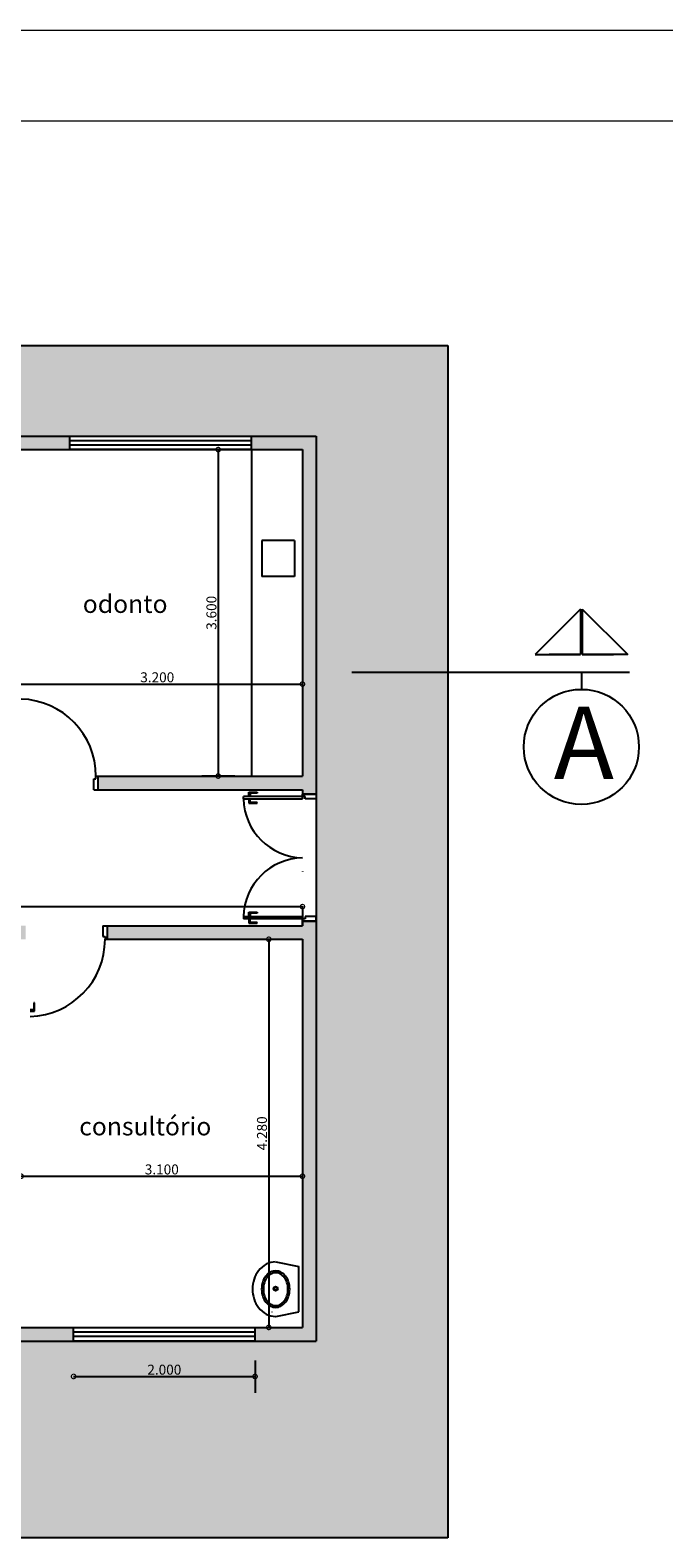
# Model space of a CAD drawing. Units: millimetres. Extents: x 975 to 1950, y 119 to 297.
# Drawn here: x 1005 to 1012, y 162 to 178 of the extents above; entities that cross this region are included whole.
import ezdxf

# ---------------------------------------------------------------- set-up
doc = ezdxf.new("R2010")
doc.units = ezdxf.units.MM
doc.header["$MEASUREMENT"] = 0
doc.linetypes.add('CENTER2', pattern=[1.125, 0.75, -0.125, 0.125, -0.125])
doc.layers.get('0').update_dxf_attribs({"lineweight": 25})
for name, color, linetype, lineweight in [('Azulejo', 140, 'Continuous', 15), ('CORTE', 7, 'CENTER2', 25), ('FININHA', 7, 'Continuous', 5), ('PAREDE', 154, 'Continuous', 25)]:
    doc.layers.add(name, color=color, linetype=linetype, lineweight=lineweight)
for name, color, linetype in [('COTA', 1, 'Continuous'), ('ENDEREÇO', 3, 'Continuous'), ('L1', 7, 'Continuous'), ('L2', 2, 'Continuous'), ('LETRAS', 3, 'Continuous'), ('LOUÇAS', 4, 'Continuous'), ('LPISO', 7, 'Continuous'), ('SAN', 7, 'Continuous'), ('SANFINAL', 1, 'Continuous')]:
    doc.layers.add(name, color=color, linetype=linetype)
doc.styles.add('FUTURA', font='txt')
doc.dimstyles.new('COTA', dxfattribs={"dimtxt": 0.11, "dimasz": 0.1, "dimexe": 0.18, "dimexo": 0.0625, "dimgap": 0.02, "dimtad": 1, "dimdec": 3, "dimzin": 0, "dimdsep": 46, "dimtxsty": 'Standard', "dimblk1": 'DOTSMALL', "dimblk2": 'DOTSMALL', "dimsah": 1, "dimcen": 0.09, "dimclrt": 3, "dimadec": 0, "dimazin": 0, "dimtfac": 1, "dimtdec": 3, "dimtmove": 2, "dimatfit": 3, "dimldrblk": 'DOTSMALL', "dimfxl": 1, "dimtolj": 1, "dimtzin": 0, "dimarcsym": 0})

# ---------------------------------------------------------------- blocks, each defined once
blk = doc.blocks.new('_DOTSMALL')
at = {"color": 0, "linetype": 'ByBlock', "const_width": 0.5}
blk.add_lwpolyline([(-0.0625, 0, 1), (0.0625, 0, 1)], format="xyb", close=True, dxfattribs=at)
blk = doc.blocks.new('*D91')
at = {"layer": 'CORTE', "color": 0, "linetype": 'Continuous', "lineweight": -2}
for p, q in [((983.322, 168.636), (1007.722, 168.636)), ((1007.722, 168.64), (1007.722, 168.456))]:
    blk.add_line(p, q, dxfattribs=at)
at = {"layer": 'Defpoints', "color": 0, "linetype": 'Continuous'}
for p in [(983.322, 168.703), (1007.722, 168.703), (1007.722, 168.636)]:
    blk.add_point(p, dxfattribs=at)
at = {"layer": 'CORTE', "color": 0, "linetype": 'Continuous', "lineweight": -2, "xscale": 0.1, "yscale": 0.1, "zscale": 0.1, "rotation": 180}
blk.add_blockref('_DOTSMALL', (983.322, 168.636), dxfattribs=at)
at = {"layer": 'CORTE', "color": 0, "linetype": 'Continuous', "lineweight": -2, "xscale": 0.1, "yscale": 0.1, "zscale": 0.1}
blk.add_blockref('_DOTSMALL', (1007.722, 168.636), dxfattribs=at)
at = {"layer": 'CORTE', "color": 3, "linetype": 'Continuous', "insert": (995.522, 168.711), "char_height": 0.11, "attachment_point": 5}
blk.add_mtext('\\A1;24.400', dxfattribs=at)
blk = doc.blocks.new('*D348')
at = {"layer": 'CORTE', "color": 0, "linetype": 'Continuous', "lineweight": -2}
for p, q in [((1007.722, 165.998), (1007.722, 165.483)), ((1004.622, 165.663), (1007.722, 165.663))]:
    blk.add_line(p, q, dxfattribs=at)
at = {"layer": 'Defpoints', "color": 0, "linetype": 'Continuous'}
for p in [(1004.622, 166.061), (1007.722, 166.061), (1007.722, 165.663)]:
    blk.add_point(p, dxfattribs=at)
at = {"layer": 'CORTE', "color": 0, "linetype": 'Continuous', "lineweight": -2, "xscale": 0.1, "yscale": 0.1, "zscale": 0.1, "rotation": 180}
blk.add_blockref('_DOTSMALL', (1004.622, 165.663), dxfattribs=at)
at = {"layer": 'CORTE', "color": 0, "linetype": 'Continuous', "lineweight": -2, "xscale": 0.1, "yscale": 0.1, "zscale": 0.1}
blk.add_blockref('_DOTSMALL', (1007.722, 165.663), dxfattribs=at)
at = {"layer": 'CORTE', "color": 3, "linetype": 'Continuous', "insert": (1006.172, 165.738), "char_height": 0.11, "attachment_point": 5}
blk.add_mtext('\\A1;3.100', dxfattribs=at)
blk = doc.blocks.new('*D350')
at = {"layer": 'CORTE', "color": 0, "linetype": 'Continuous', "lineweight": -2}
for p, q in [((1006.794, 173.676), (1006.794, 170.076)), ((1006.977, 170.076), (1006.614, 170.076))]:
    blk.add_line(p, q, dxfattribs=at)
at = {"layer": 'Defpoints', "color": 0, "linetype": 'Continuous'}
for p in [(1007.04, 173.676), (1006.794, 170.076), (1007.04, 170.076)]:
    blk.add_point(p, dxfattribs=at)
at = {"layer": 'CORTE', "color": 0, "linetype": 'Continuous', "lineweight": -2, "xscale": 0.1, "yscale": 0.1, "zscale": 0.1}
for p, rotation in [((1006.794, 173.676), 90), ((1006.794, 170.076), 270)]:
    blk.add_blockref('_DOTSMALL', p, dxfattribs=dict(at, rotation=rotation))
at = {"layer": 'CORTE', "color": 3, "linetype": 'Continuous', "insert": (1006.719, 171.876), "char_height": 0.11, "attachment_point": 5, "rotation": 90}
blk.add_mtext('\\A1;3.600', dxfattribs=at)
blk = doc.blocks.new('*D353')
at = {"layer": 'CORTE', "color": 0, "linetype": 'Continuous', "lineweight": -2}
for p, q in [((1007.351, 168.276), (1007.351, 163.996)), ((1007.254, 163.996), (1007.531, 163.996))]:
    blk.add_line(p, q, dxfattribs=at)
at = {"layer": 'Defpoints', "color": 0, "linetype": 'Continuous'}
for p in [(1007.191, 168.276), (1007.191, 163.996), (1007.351, 163.996)]:
    blk.add_point(p, dxfattribs=at)
at = {"layer": 'CORTE', "color": 0, "linetype": 'Continuous', "lineweight": -2, "xscale": 0.1, "yscale": 0.1, "zscale": 0.1}
for p, rotation in [((1007.351, 168.276), 90), ((1007.351, 163.996), 270)]:
    blk.add_blockref('_DOTSMALL', p, dxfattribs=dict(at, rotation=rotation))
at = {"layer": 'CORTE', "color": 3, "linetype": 'Continuous', "insert": (1007.276, 166.136), "char_height": 0.11, "attachment_point": 5, "rotation": 90}
blk.add_mtext('\\A1;4.280', dxfattribs=at)
blk = doc.blocks.new('*D354')
at = {"layer": 'CORTE', "color": 0, "linetype": 'Continuous', "lineweight": -2}
for p, q in [((1007.2, 163.633), (1007.2, 163.275)), ((1005.2, 163.455), (1007.2, 163.455))]:
    blk.add_line(p, q, dxfattribs=at)
at = {"layer": 'Defpoints', "color": 0, "linetype": 'Continuous'}
for p in [(1005.2, 163.696), (1007.2, 163.696), (1007.2, 163.455)]:
    blk.add_point(p, dxfattribs=at)
at = {"layer": 'CORTE', "color": 0, "linetype": 'Continuous', "lineweight": -2, "xscale": 0.1, "yscale": 0.1, "zscale": 0.1, "rotation": 180}
blk.add_blockref('_DOTSMALL', (1005.2, 163.455), dxfattribs=at)
at = {"layer": 'CORTE', "color": 0, "linetype": 'Continuous', "lineweight": -2, "xscale": 0.1, "yscale": 0.1, "zscale": 0.1}
blk.add_blockref('_DOTSMALL', (1007.2, 163.455), dxfattribs=at)
at = {"layer": 'CORTE', "color": 3, "linetype": 'Continuous', "insert": (1006.2, 163.53), "char_height": 0.11, "attachment_point": 5}
blk.add_mtext('\\A1;2.000', dxfattribs=at)
blk = doc.blocks.new('*D365')
at = {"layer": 'CORTE', "color": 0, "linetype": 'Continuous', "lineweight": -2}
for p, q in [((1007.722, 171.474), (1007.722, 170.91)), ((1004.522, 171.09), (1007.722, 171.09))]:
    blk.add_line(p, q, dxfattribs=at)
at = {"layer": 'Defpoints', "color": 0, "linetype": 'Continuous'}
for p in [(1004.522, 171.537), (1007.722, 171.537), (1007.722, 171.09)]:
    blk.add_point(p, dxfattribs=at)
at = {"layer": 'CORTE', "color": 0, "linetype": 'Continuous', "lineweight": -2, "xscale": 0.1, "yscale": 0.1, "zscale": 0.1, "rotation": 180}
blk.add_blockref('_DOTSMALL', (1004.522, 171.09), dxfattribs=at)
at = {"layer": 'CORTE', "color": 0, "linetype": 'Continuous', "lineweight": -2, "xscale": 0.1, "yscale": 0.1, "zscale": 0.1}
blk.add_blockref('_DOTSMALL', (1007.722, 171.09), dxfattribs=at)
at = {"layer": 'CORTE', "color": 3, "linetype": 'Continuous', "insert": (1006.122, 171.165), "char_height": 0.11, "attachment_point": 5}
blk.add_mtext('\\A1;3.200', dxfattribs=at)

msp = doc.modelspace()

# ---------------------------------------------------------------- hatches: boundary and pattern name
at = {"layer": 'Azulejo'}
h = msp.add_hatch(color=41, dxfattribs=at)
h.paths.add_polyline_path([(1009.3239, 174.8255), (995.9792, 174.8255), (995.9792, 173.8255), (997.2719, 173.8255), (1007.8719, 173.8255), (1007.8719, 163.8455), (998.6719, 163.8455), (996.6719, 163.8455), (996.6719, 162.1755), (995.9792, 162.1755), (995.9792, 161.6755), (1009.3239, 161.6755)])
h.paths.add_polyline_path([(995.9792, 174.8255), (982.1719, 174.8255), (982.1719, 171.2172), (983.1719, 171.2172), (983.1719, 172.2255), (985.7719, 172.2255), (985.8469, 172.2255, -0.4056238), (986.6719, 173.0752), (986.6719, 173.0755), (986.6969, 173.0755), (986.6969, 173.0167), (986.7274, 173.0167), (986.7719, 173.0167), (986.7719, 173.8255), (989.5719, 173.8255), (995.9792, 173.8255)])
h.paths.add_polyline_path([(983.1719, 171.2172), (982.1719, 171.2172), (982.1719, 161.6755), (995.9792, 161.6755), (995.9792, 162.1755), (991.1219, 162.1755), (991.1219, 162.6755), (987.7719, 162.6755), (987.7719, 162.8255), (987.7719, 163.3255), (987.7719, 163.8455), (983.1719, 163.8455)])
h.paths.add_polyline_path([(1005.9523, 163.6123), (1006.4473, 163.6123), (1006.4473, 163.4473), (1005.9523, 163.4473)], flags=24)
h.paths.add_polyline_path([(1000.387, 163.6123), (1000.882, 163.6123), (1000.882, 163.4473), (1000.387, 163.4473)], flags=24)
h.paths.add_polyline_path([(1003.4301, 163.5835), (1003.9041, 163.5835), (1003.9041, 163.4185), (1003.4301, 163.4185)], flags=24)
h.paths.add_polyline_path([(986.3711, 163.6123), (986.8661, 163.6123), (986.8661, 163.4473), (986.3711, 163.4473)], flags=24)
h.paths.add_polyline_path([(984.2131, 163.6123), (984.7081, 163.6123), (984.7081, 163.4473), (984.2131, 163.4473)], flags=24)
h = msp.add_hatch(color=256, dxfattribs=at)
h.set_gradient(color1=(76, 75, 52), color2=(97, 96, 66), one_color=1, tint=0.32, name='HEMISPHERICAL')
h.paths.add_polyline_path([(1007.7219, 170.0755), (1005.4719, 170.0755), (1005.4719, 169.9255), (1007.7219, 169.9255), (1007.7219, 169.8755), (1007.8719, 169.8755), (1007.8719, 173.8255), (1007.1595, 173.8255), (1007.1595, 173.6755), (1007.7219, 173.6755)])
h.paths.add_polyline_path([(1004.3719, 170.0755), (1003.9219, 170.0755), (1003.9219, 169.9255), (1004.5719, 169.9255), (1004.5719, 170.0755), (1004.5219, 170.0755), (1004.5219, 173.6755), (1004.3719, 173.6755)])
h.paths.add_polyline_path([(1004.2671, 173.8255), (1004.2671, 173.6755), (1005.1595, 173.6755), (1005.1595, 173.8255)])
h.paths.add_polyline_path([(1002.5719, 173.8255), (1002.5719, 173.6755), (1002.8219, 173.6755), (1002.8219, 170.0755), (1001.2719, 170.0755), (1001.2719, 169.9255), (1003.0219, 169.9255), (1003.0219, 170.0755), (1002.9719, 170.0755), (1002.9719, 173.6755), (1003.0671, 173.6755), (1003.0671, 173.8255)])
h.paths.add_polyline_path([(1000.3219, 173.6755), (1000.5719, 173.6755), (1000.5719, 173.8255), (999.9569, 173.8255), (999.9569, 173.6755), (1000.1719, 173.6755), (1000.1719, 170.0755), (998.6219, 170.0755), (998.6219, 169.9255), (1000.3719, 169.9255), (1000.3719, 170.0755), (1000.3219, 170.0755)])
h = msp.add_hatch(color=256, dxfattribs=at)
h.set_gradient(color1=(76, 75, 52), color2=(97, 96, 66), one_color=1, tint=0.32, name='HEMISPHERICAL')
h.paths.add_polyline_path([(990.8719, 168.4255), (990.8719, 166.6755), (990.8719, 166.5255), (991.0219, 166.5255), (991.0219, 168.2755), (994.4719, 168.2755), (994.4719, 168.4255)])
h.paths.add_polyline_path([(988.3719, 166.6755), (988.3719, 166.5255), (990.4219, 166.5255), (990.4219, 166.6755)])
h.paths.add_polyline_path([(989.6219, 162.8255), (987.9219, 162.8255), (987.7719, 162.8255), (987.7719, 162.6755), (991.6219, 162.6755), (991.6219, 162.8255), (991.4719, 162.8255), (989.7719, 162.8255), (989.7719, 164.5755), (989.8219, 164.5755), (989.8219, 164.7255), (989.5719, 164.7255), (989.5719, 164.5755), (989.6219, 164.5755)])
h.paths.add_polyline_path([(987.7719, 163.9955), (987.6186, 163.9955), (987.6186, 163.8455), (987.7719, 163.8455), (987.7719, 163.3255), (987.9219, 163.3255), (987.9219, 164.5755), (988.5719, 164.5755), (988.5719, 164.7255), (988.5219, 164.7255), (987.7719, 164.7255), (987.7719, 164.6755)])
h.paths.add_polyline_path([(991.6219, 163.9955), (991.6219, 164.6755), (991.0219, 164.6755), (991.0219, 165.6255), (990.8719, 165.6255), (990.8719, 164.7255), (990.8219, 164.7255), (990.8219, 164.5755), (990.8719, 164.5755), (990.8719, 164.5255), (991.4719, 164.5255), (991.4719, 163.3255), (991.6219, 163.3255), (991.6219, 163.8455), (993.0219, 163.8455), (993.0219, 163.9955)])
h.paths.add_polyline_path([(996.1719, 165.4755), (996.0219, 165.4755), (996.0219, 164.6755), (996.0219, 163.9955), (996.0219, 163.8455), (996.1719, 163.8455), (996.1719, 164.5255), (996.5219, 164.5255), (996.5219, 164.6755), (996.1719, 164.6755)])
h.paths.add_polyline_path([(996.1719, 168.2755), (997.2071, 168.2755), (997.2071, 168.4255), (996.7071, 168.4255), (995.9719, 168.4255), (995.9719, 168.2755), (996.0219, 168.2755), (996.0219, 167.4755), (996.1719, 167.4755)])
h.paths.add_polyline_path([(998.8219, 168.2755), (1001.0591, 168.2755), (1001.0591, 168.4255), (998.1071, 168.4255), (998.1071, 168.2755), (998.6719, 168.2755), (998.6719, 164.6755), (998.5219, 164.6755), (998.5219, 164.5255), (998.6719, 164.5255), (998.6719, 163.8455), (999.6345, 163.8455), (999.6345, 163.9955), (998.8219, 163.9955)])
h.paths.add_polyline_path([(1002.6219, 165.0561), (1002.7719, 165.0561), (1002.7719, 166.0605), (1003.0709, 166.0605), (1004.4719, 166.0605), (1004.4719, 165.2016), (1004.4775, 165.2016), (1004.4775, 165.1716), (1004.4719, 165.1716), (1004.4719, 164.8316), (1004.4775, 164.8316), (1004.4775, 164.8016), (1004.4719, 164.8016), (1004.4719, 163.9955), (1004.2671, 163.9955), (1004.2671, 163.8455), (1005.1998, 163.8455), (1005.1998, 163.9955), (1004.6219, 163.9955), (1004.6219, 166.2711), (1004.4719, 166.2711), (1004.4719, 166.2105), (1002.7719, 166.2105), (1002.7719, 168.2755), (1004.4719, 168.2755), (1004.4719, 167.9755), (1004.4719, 167.2711), (1004.6219, 167.2711), (1004.6219, 168.2755), (1004.6719, 168.2755), (1004.6719, 168.4255), (1002.5591, 168.4255), (1002.5591, 168.2755), (1002.6219, 168.2755)])
h.paths.add_polyline_path([(1007.8719, 168.4755), (1007.7219, 168.4755), (1007.7219, 168.4255), (1005.5719, 168.4255), (1005.5719, 168.2755), (1007.7219, 168.2755), (1007.7219, 163.9955), (1007.1998, 163.9955), (1007.1998, 163.8455), (1007.8719, 163.8455)])

# ---------------------------------------------------------------- linework, layer by layer
at = {"color": 4}
msp.add_lwpolyline([(1007.4265, 164.719, 0.1236168), (1007.3225, 164.6927, 0.1056775), (1007.2383, 164.6211, 0.0870286), (1007.1893, 164.5274, 0.0772672), (1007.1722, 164.4179, 0.0772672), (1007.1893, 164.3084, 0.0870286), (1007.2383, 164.2147, 0.1056775), (1007.3225, 164.1431, 0.1236168), (1007.4265, 164.1168, 0.1236168)], format="xyb", dxfattribs=at)
msp.add_lwpolyline([(1007.427, 164.619, 0.12412), (1007.37, 164.6047, 0.1056775), (1007.3176, 164.5601, 0.0870286), (1007.2845, 164.497, 0.0772672), (1007.2722, 164.4179, 0.0772672), (1007.2845, 164.3388, 0.0870286), (1007.3176, 164.2757, 0.1056775), (1007.37, 164.2311, 0.12412), (1007.427, 164.2168, 0.12412), (1007.484, 164.2311, 0.1056775), (1007.5364, 164.2757, 0.0870286), (1007.5694, 164.3388, 0.0772672), (1007.5817, 164.4179, 0.0772672), (1007.5694, 164.497, 0.0870286), (1007.5364, 164.5601, 0.1056775), (1007.484, 164.6047, 0.12412)], format="xyb", close=True, dxfattribs=at)
msp.add_circle((1007.4267, 164.4238), 0.0163, dxfattribs=at)
at = {"layer": 'CORTE', "color": 251, "linetype": 'Continuous'}
for p, q in [((982.1719, 174.8255), (1009.3239, 174.8255)), ((1009.3239, 174.8255), (1009.3239, 161.6755)), ((1007.1594, 173.6755), (1007.1594, 170.0755)), ((1009.3239, 161.6755), (982.1719, 161.6755))]:
    msp.add_line(p, q, dxfattribs=at)
at = {"layer": 'CORTE', "linetype": 'Continuous'}
for p, q in [((989.5719, 173.8255), (1007.8719, 173.8255)), ((1007.8719, 173.8255), (1007.8719, 163.8455)), ((1002.9719, 173.6755), (1007.7219, 173.6755)), ((1007.7219, 173.6755), (1007.7219, 170.0755)), ((1005.4719, 170.0755), (1007.7219, 170.0755)), ((1005.4719, 169.9255), (1007.7219, 169.9255)), ((1007.7219, 169.9255), (1007.7219, 169.8755)), ((1007.7219, 169.9255), (1007.7219, 169.8755)), ((1007.7219, 169.9255), (1007.7219, 169.8238)), ((1007.7219, 169.0255), (1007.7219, 169.0238)), ((1005.5219, 168.4255), (1007.7219, 168.4255)), ((1007.7219, 168.5255), (1007.7219, 168.4255)), ((1007.7219, 168.4238), (1007.7219, 168.5255)), ((1007.7219, 168.4755), (1007.7219, 168.4255)), ((1007.7219, 168.4755), (1007.7219, 168.4255)), ((1007.7219, 168.4238), (1007.7219, 168.4738)), ((1007.7219, 168.4238), (1007.7219, 168.4738)), ((1005.5469, 168.2755), (1007.7219, 168.2755)), ((1007.7219, 168.2755), (1007.7219, 163.9955)), ((1004.6219, 163.9955), (1007.7219, 163.9955)), ((998.6719, 163.8455), (1007.8719, 163.8455))]:
    msp.add_line(p, q, dxfattribs=at)
at = {"layer": 'CORTE', "color": 4, "linetype": 'Continuous'}
for centre, start, end in [((1007.7372, 169.84), 181.39346, 268.68221), ((1007.7372, 168.5094), 91.31779, 178.60654)]:
    msp.add_arc(centre, 0.6655, start, end, dxfattribs=at)
at = {"layer": 'COTA', "color": 251, "linetype": 'Continuous'}
for p, q in [((1010.7845, 171.9172), (1010.2845, 171.4172)), ((1010.7845, 171.9172), (1010.2845, 171.4172)), ((1010.7845, 171.9172), (1010.7845, 171.4172)), ((1010.7845, 171.9172), (1010.7845, 171.4172)), ((1010.806, 171.9172), (1010.806, 171.4172)), ((1010.806, 171.9172), (1011.306, 171.4172)), ((1010.806, 171.9172), (1010.806, 171.4172)), ((1010.806, 171.9172), (1011.306, 171.4172)), ((1010.2845, 171.4172), (1010.7845, 171.4172)), ((1010.2845, 171.4172), (1010.7845, 171.4172)), ((1010.7845, 171.4172), (1010.4414, 171.4172)), ((1010.7845, 171.4172), (1010.4414, 171.4172)), ((1011.306, 171.4172), (1010.806, 171.4172)), ((1010.806, 171.4172), (1011.1491, 171.4172)), ((1011.306, 171.4172), (1010.806, 171.4172)), ((1010.806, 171.4172), (1011.1491, 171.4172)), ((1011.3251, 171.2172), (1008.2677, 171.2172)), ((1010.7978, 171.2172), (1008.2677, 171.2172))]:
    msp.add_line(p, q, dxfattribs=at)
at = {"layer": 'COTA', "color": 4, "linetype": 'Continuous'}
for p, q in [((1007.427, 164.719), (1007.6817, 164.6671)), ((1007.6817, 164.1687), (1007.6817, 164.6671)), ((1007.427, 164.1168), (1007.6817, 164.1687))]:
    msp.add_line(p, q, dxfattribs=at)
at = {"layer": 'ENDEREÇO', "color": 251, "linetype": 'Continuous'}
msp.add_line((1010.7953, 171.2172), (1010.7953, 171.032), dxfattribs=at)
msp.add_line((1010.7953, 171.2172), (1010.7953, 171.032), dxfattribs=at)
msp.add_circle((1010.7953, 170.3975), 0.6345, dxfattribs=at)
msp.add_circle((1010.7953, 170.3975), 0.6345, dxfattribs=at)
at = {"layer": 'FININHA'}
for p, q in [((977.2871, 178.3012), (1062.2723, 178.3012)), ((978.2871, 177.3012), (1061.2726, 177.3012))]:
    msp.add_line(p, q, dxfattribs=at)
at = {"layer": 'L1', "color": 4}
for p, q in [((1007.1307, 169.8972), (1007.2225, 169.8972)), ((1007.1307, 169.8793), (1007.1307, 169.8972)), ((1007.1307, 169.8488), (1007.1307, 169.8793)), ((1007.1307, 169.8237), (1007.1307, 169.7932)), ((1007.1307, 169.7932), (1007.1307, 169.7754)), ((1007.1307, 169.7754), (1007.2225, 169.7754)), ((1007.1443, 169.8887), (1007.1443, 169.8487)), ((1007.2225, 169.8887), (1007.1443, 169.8887)), ((1007.1443, 169.7839), (1007.1443, 169.8238)), ((1007.2225, 169.7839), (1007.1443, 169.7839)), ((1007.2225, 169.8972), (1007.2225, 169.8887)), ((1007.2225, 169.7754), (1007.2225, 169.7839)), ((1007.1307, 168.574), (1007.2225, 168.574)), ((1007.1307, 168.5561), (1007.1307, 168.574)), ((1007.1307, 168.5256), (1007.1307, 168.5561)), ((1007.1307, 168.5005), (1007.1307, 168.47)), ((1007.1307, 168.47), (1007.1307, 168.4522)), ((1007.1307, 168.4522), (1007.2225, 168.4522)), ((1007.2225, 168.5655), (1007.1443, 168.5655)), ((1007.1443, 168.5655), (1007.1443, 168.5255)), ((1007.1443, 168.4607), (1007.1443, 168.5006)), ((1007.2225, 168.4607), (1007.1443, 168.4607)), ((1007.2225, 168.574), (1007.2225, 168.5655)), ((1007.2225, 168.4522), (1007.2225, 168.4607)), ((1004.7618, 167.498), (1004.7219, 167.498)), ((1004.722, 167.4844), (1004.7525, 167.4844)), ((1004.7525, 167.4844), (1004.7703, 167.4844)), ((1004.7703, 167.5762), (1004.7618, 167.5762)), ((1004.7618, 167.5762), (1004.7618, 167.498)), ((1004.7703, 167.4844), (1004.7703, 167.5762))]:
    msp.add_line(p, q, dxfattribs=at)
at = {"layer": 'L2', "color": 3}
for p, q in [((1005.4219, 169.9255), (1005.4219, 170.0455)), ((1005.4219, 170.0455), (1005.4469, 170.0455)), ((1005.4219, 169.9255), (1005.4719, 169.9255)), ((1005.4469, 170.0755), (1005.4719, 170.0755)), ((1005.4469, 170.0455), (1005.4469, 170.0755)), ((1005.4719, 169.9255), (1005.4719, 170.0755)), ((1007.7219, 169.8488), (1007.0719, 169.8488)), ((1007.0719, 169.8238), (1007.0719, 169.8488)), ((1007.0719, 169.8238), (1007.7219, 169.8238)), ((1007.7219, 169.8505), (1007.7219, 169.8755)), ((1007.7219, 169.8755), (1007.8719, 169.8755)), ((1007.7519, 169.8505), (1007.7219, 169.8505)), ((1007.7219, 169.8238), (1007.7219, 169.8488)), ((1007.7519, 169.8255), (1007.7519, 169.8505)), ((1007.8719, 169.8255), (1007.7519, 169.8255)), ((1007.8719, 169.8755), (1007.8719, 169.8255)), ((1005.5219, 168.4255), (1005.5219, 168.3055)), ((1005.5219, 168.4255), (1005.5719, 168.4255)), ((1005.5719, 168.4255), (1005.5719, 168.2755)), ((1007.0719, 168.5255), (1007.7219, 168.5255)), ((1007.0719, 168.5255), (1007.0719, 168.5005)), ((1007.7219, 168.5005), (1007.0719, 168.5005)), ((1007.7219, 168.5255), (1007.7219, 168.5005)), ((1007.7219, 168.5255), (1007.7219, 168.5005)), ((1007.7219, 168.5005), (1007.7219, 168.4755)), ((1007.7519, 168.5005), (1007.7219, 168.5005)), ((1007.7219, 168.4988), (1007.7219, 168.4738)), ((1007.7219, 168.4755), (1007.8719, 168.4755)), ((1007.7519, 168.5255), (1007.7519, 168.5005)), ((1007.8719, 168.5255), (1007.7519, 168.5255)), ((1007.8719, 168.4755), (1007.8719, 168.5255)), ((1005.5219, 168.3055), (1005.5469, 168.3055)), ((1005.5469, 168.3055), (1005.5469, 168.2755)), ((1005.5469, 168.2755), (1005.5719, 168.2755))]:
    msp.add_line(p, q, dxfattribs=at)
at = {"layer": 'LETRAS'}
for p, q in [((1005.1595, 173.6755), (1005.1595, 173.8255)), ((1005.1595, 173.8255), (1007.1595, 173.8255)), ((1007.1595, 173.6755), (1005.1595, 173.6755)), ((1005.1998, 163.8455), (1005.1998, 163.9955)), ((1005.1998, 163.9955), (1007.1998, 163.9955)), ((1007.1998, 163.8455), (1005.1998, 163.8455))]:
    msp.add_line(p, q, dxfattribs=at)
at = {"layer": 'LOUÇAS'}
for p, q in [((1007.2739, 172.6749), (1007.2739, 172.2749)), ((1007.6339, 172.6749), (1007.2739, 172.6749)), ((1007.6339, 172.6749), (1007.6339, 172.2749)), ((1007.6339, 172.2749), (1007.2739, 172.2749))]:
    msp.add_line(p, q, dxfattribs=at)
at = {"layer": 'LPISO', "color": 4}
for centre, start, end in [((1004.5969, 170.0755), 0, 88.31459), ((1004.6969, 168.2755), 271.68541, 0)]:
    msp.add_arc(centre, 0.85, start, end, dxfattribs=at)
at = {"layer": 'PAREDE', "color": 3}
for p, q in [((1005.1595, 173.6755), (1005.1595, 173.8255)), ((1005.1595, 173.7755), (1007.1595, 173.7755)), ((1007.1595, 173.6755), (1007.1595, 173.8255)), ((1007.1595, 173.7255), (1005.1595, 173.7255)), ((1005.1998, 163.8455), (1005.1998, 163.9955)), ((1005.1998, 163.9455), (1007.1998, 163.9455)), ((1007.1998, 163.8455), (1007.1998, 163.9955)), ((1007.1998, 163.8955), (1005.1998, 163.8955))]:
    msp.add_line(p, q, dxfattribs=at)
at = {"layer": 'PAREDE', "color": 3, "linetype": 'Continuous'}
for p, q in [((1007.8719, 169.8755), (1007.7219, 169.8755)), ((1007.8719, 168.4755), (1007.7219, 168.4755))]:
    msp.add_line(p, q, dxfattribs=at)
at = {"layer": 'SAN'}
msp.add_lwpolyline([(1007.3844, 164.1661, 0.0006694), (1007.3844, 164.1656, 0.1704873)], format="xyb", dxfattribs=at)
at = {"layer": 'SANFINAL', "color": 4}
msp.add_lwpolyline([(1007.427, 164.5995, 0.12412), (1007.3792, 164.5875, 0.1056775), (1007.333, 164.5482, 0.0870286), (1007.3031, 164.4911, 0.0772672), (1007.2917, 164.4179, 0.0772672), (1007.3031, 164.3447, 0.0870286), (1007.333, 164.2876, 0.1056775), (1007.3792, 164.2483, 0.12412), (1007.427, 164.2363, 0.12412), (1007.4747, 164.2483, 0.1056775), (1007.5209, 164.2876, 0.0870286), (1007.5508, 164.3447, 0.0772672), (1007.5622, 164.4179, 0.0772672), (1007.5508, 164.4911, 0.0870286), (1007.5209, 164.5482, 0.1056775), (1007.4747, 164.5875, 0.12412)], format="xyb", close=True, dxfattribs=at)
msp.add_circle((1007.4267, 164.4238), 0.0228, dxfattribs=at)

# ---------------------------------------------------------------- texts
at = {"layer": 'CORTE', "linetype": 'Continuous', "char_height": 0.2, "width": 1.2772, "attachment_point": 1, "style": 'FUTURA'}
for s, insert in [('odonto', (1005.3014, 172.0748)), ('consultório', (1005.262, 166.3135))]:
    msp.add_mtext(s, dxfattribs=dict(at, insert=insert))
at = {"layer": 'COTA', "color": 251, "linetype": 'Continuous', "insert": (1010.4906, 170.8424), "char_height": 0.8, "width": 21.5385, "attachment_point": 1, "style": 'FUTURA'}
msp.add_mtext('A', dxfattribs=at)

# ---------------------------------------------------------------- dimensions: what is measured, and where the dimension line sits
at = {"layer": 'CORTE', "color": 1, "linetype": 'Continuous'}
for base, p1, p2, picture, middle in [((1006.7936, 170.0755), (1007.0397, 173.6755), (1007.0397, 170.0755), '*D350', (1006.7186, 171.8755)), ((1007.3515, 163.9955), (1007.1913, 168.2755), (1007.1913, 163.9955), '*D353', (1007.2765, 166.1355))]:
    dim = msp.add_linear_dim(base=base, p1=p1, p2=p2, angle=90, dimstyle='COTA', override={"dimse1": 1}, dxfattribs=at)
    dim.commit()
    dim.dimension.update_dxf_attribs({"geometry": picture, "text_midpoint": middle})
for p1, p2, distance, picture, middle in [((1004.5219, 171.5368), (1007.7219, 171.5368), -0.4466, '*D365', (1006.1219, 171.1652)), ((1004.6219, 166.0605), (1007.7219, 166.0605), -0.3973, '*D348', (1006.1719, 165.7383))]:
    dim = msp.add_aligned_dim(p1=p1, p2=p2, distance=distance, dimstyle='COTA', override={"dimse1": 1}, dxfattribs=at)
    dim.commit()
    dim.dimension.update_dxf_attribs({"geometry": picture, "text_midpoint": middle})
for base, p1, p2, picture, middle in [((1007.7219, 168.6362), (983.3219, 168.703), (1007.7219, 168.703), '*D91', (995.5219, 168.7112)), ((1007.1998, 163.4548), (1005.1998, 163.6955), (1007.1998, 163.6955), '*D354', (1006.1998, 163.5298))]:
    dim = msp.add_linear_dim(base=base, p1=p1, p2=p2, dimstyle='COTA', override={"dimse1": 1}, dxfattribs=at)
    dim.commit()
    dim.dimension.update_dxf_attribs({"geometry": picture, "text_midpoint": middle})

doc.saveas('drawing.dxf')
